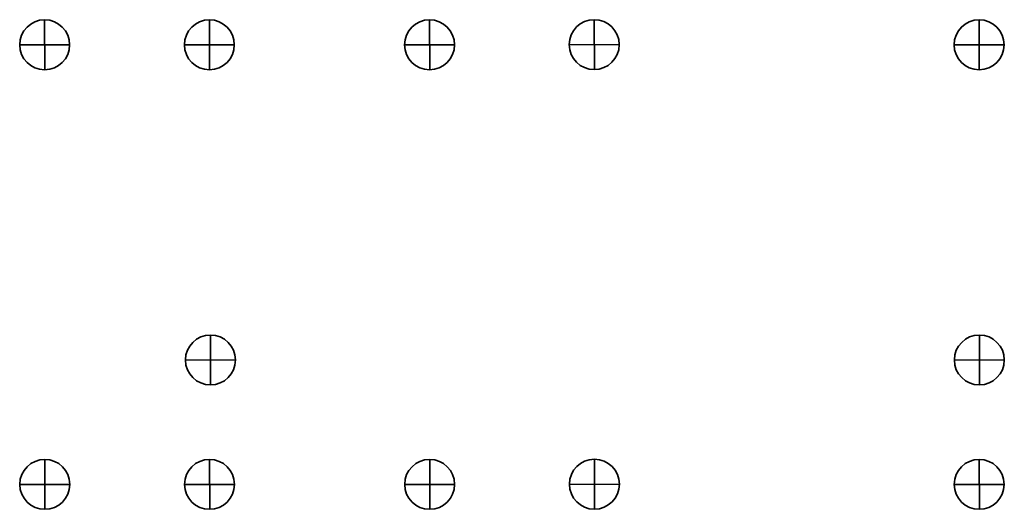
# Model space of a CAD drawing. Units: inches. Extents: x -7.6 to 8.4, y -9.8 to 10.2.
# Drawn here: x -2.7 to 1.8, y -2.4 to -0.1 of the extents above; entities that cross this region are included whole.
import ezdxf

# ---------------------------------------------------------------- set-up
doc = ezdxf.new("R2010")
doc.units = ezdxf.units.IN
doc.header["$MEASUREMENT"] = 0
doc.layers.add('Layer 1', color=7, linetype='Continuous')

msp = doc.modelspace()

# ---------------------------------------------------------------- linework, layer by layer
at = {"layer": 'Layer 1', "color": 250, "lineweight": 35}
for points in [[(-2.7266, -0.2505), (-2.7266, -0.3132), (-2.6758, -0.364), (-2.6131, -0.364), (-2.6131, -0.364), (-2.5504, -0.364), (-2.4995, -0.3132), (-2.4995, -0.2505), (-2.4995, -0.2505), (-2.4995, -0.1878), (-2.5504, -0.1369), (-2.6131, -0.1369), (-2.6131, -0.1369), (-2.6758, -0.1369), (-2.7266, -0.1878), (-2.7266, -0.2505)], [(-1.9776, -0.2505), (-1.9776, -0.3132), (-1.9267, -0.364), (-1.864, -0.364), (-1.864, -0.364), (-1.8013, -0.364), (-1.7505, -0.3132), (-1.7505, -0.2505), (-1.7505, -0.2505), (-1.7505, -0.1878), (-1.8013, -0.1369), (-1.864, -0.1369), (-1.864, -0.1369), (-1.9267, -0.1369), (-1.9776, -0.1878), (-1.9776, -0.2505)], [(-0.9762, -0.2505), (-0.9762, -0.3132), (-0.9253, -0.364), (-0.8626, -0.364), (-0.8626, -0.364), (-0.7999, -0.364), (-0.749, -0.3132), (-0.749, -0.2505), (-0.749, -0.2505), (-0.749, -0.1878), (-0.7999, -0.1369), (-0.8626, -0.1369), (-0.8626, -0.1369), (-0.9253, -0.1369), (-0.9762, -0.1878), (-0.9762, -0.2505)], [(-0.2271, -0.25), (-0.2271, -0.3127), (-0.1763, -0.3636), (-0.1136, -0.3636), (-0.1136, -0.3636), (-0.0508, -0.3636), (0, -0.3127), (0, -0.25), (0, -0.25), (0, -0.1873), (-0.0508, -0.1364), (-0.1136, -0.1364), (-0.1136, -0.1364), (-0.1763, -0.1364), (-0.2271, -0.1873), (-0.2271, -0.25)], [(1.5229, -0.2505), (1.5229, -0.3132), (1.5737, -0.364), (1.6364, -0.364), (1.6364, -0.364), (1.6992, -0.364), (1.75, -0.3132), (1.75, -0.2505), (1.75, -0.2505), (1.75, -0.1878), (1.6992, -0.1369), (1.6364, -0.1369), (1.6364, -0.1369), (1.5737, -0.1369), (1.5229, -0.1878), (1.5229, -0.2505)], [(-2.7262, -2.2505), (-2.7262, -2.3132), (-2.6753, -2.364), (-2.6126, -2.364), (-2.6126, -2.364), (-2.5499, -2.364), (-2.499, -2.3132), (-2.499, -2.2505), (-2.499, -2.2505), (-2.499, -2.1878), (-2.5499, -2.1369), (-2.6126, -2.1369), (-2.6126, -2.1369), (-2.6753, -2.1369), (-2.7262, -2.1878), (-2.7262, -2.2505)], [(-1.9771, -2.2505), (-1.9771, -2.3132), (-1.9263, -2.364), (-1.8636, -2.364), (-1.8636, -2.364), (-1.8008, -2.364), (-1.75, -2.3132), (-1.75, -2.2505), (-1.75, -2.2505), (-1.75, -2.1878), (-1.8008, -2.1369), (-1.8636, -2.1369), (-1.8636, -2.1369), (-1.9263, -2.1369), (-1.9771, -2.1878), (-1.9771, -2.2505)], [(-0.9757, -2.2505), (-0.9757, -2.3132), (-0.9248, -2.364), (-0.8621, -2.364), (-0.8621, -2.364), (-0.7994, -2.364), (-0.7486, -2.3132), (-0.7486, -2.2505), (-0.7486, -2.2505), (-0.7486, -2.1878), (-0.7994, -2.1369), (-0.8621, -2.1369), (-0.8621, -2.1369), (-0.9248, -2.1369), (-0.9757, -2.1878), (-0.9757, -2.2505)], [(-0.2266, -2.25), (-0.2266, -2.3127), (-0.1758, -2.3636), (-0.1131, -2.3636), (-0.1131, -2.3636), (-0.0504, -2.3636), (0.0005, -2.3127), (0.0005, -2.25), (0.0005, -2.25), (0.0005, -2.1873), (-0.0504, -2.1364), (-0.1131, -2.1364), (-0.1131, -2.1364), (-0.1758, -2.1364), (-0.2266, -2.1873), (-0.2266, -2.25)], [(1.5234, -2.2505), (1.5234, -2.3132), (1.5742, -2.364), (1.6369, -2.364), (1.6369, -2.364), (1.6996, -2.364), (1.7505, -2.3132), (1.7505, -2.2505), (1.7505, -2.2505), (1.7505, -2.1878), (1.6996, -2.1369), (1.6369, -2.1369), (1.6369, -2.1369), (1.5742, -2.1369), (1.5234, -2.1878), (1.5234, -2.2505)]]:
    msp.add_open_spline(points, degree=3, knots=[0, 0, 0, 0, 0.2, 0.2, 0.2, 0.2, 0.4, 0.4, 0.4, 0.4, 0.6, 0.6, 0.6, 0.6, 1, 1, 1, 1], dxfattribs=at)
for points in [[(-2.6131, -0.1369), (-2.6131, -0.1369), (-2.6121, -0.364), (-2.6121, -0.364)], [(-1.864, -0.1369), (-1.864, -0.1369), (-1.8631, -0.364), (-1.8631, -0.364)], [(-0.8626, -0.1369), (-0.8626, -0.1369), (-0.8617, -0.364), (-0.8617, -0.364)], [(-0.1136, -0.1364), (-0.1136, -0.1364), (-0.1126, -0.3636), (-0.1126, -0.3636)], [(1.6364, -0.1369), (1.6364, -0.1369), (1.6374, -0.364), (1.6374, -0.364)], [(-2.4995, -0.2505), (-2.4995, -0.2505), (-2.7266, -0.2514), (-2.7266, -0.2514)], [(-1.7505, -0.2505), (-1.7505, -0.2505), (-1.9776, -0.2514), (-1.9776, -0.2514)], [(-0.749, -0.2505), (-0.749, -0.2505), (-0.9762, -0.2514), (-0.9762, -0.2514)], [(0, -0.25), (0, -0.25), (-0.2271, -0.251), (-0.2271, -0.251)], [(1.75, -0.2505), (1.75, -0.2505), (1.5229, -0.2514), (1.5229, -0.2514)], [(-2.6126, -2.1369), (-2.6126, -2.1369), (-2.6117, -2.364), (-2.6117, -2.364)], [(-1.8636, -2.1369), (-1.8636, -2.1369), (-1.8626, -2.364), (-1.8626, -2.364)], [(-0.8621, -2.1369), (-0.8621, -2.1369), (-0.8612, -2.364), (-0.8612, -2.364)], [(-0.1131, -2.1364), (-0.1131, -2.1364), (-0.1121, -2.3636), (-0.1121, -2.3636)], [(1.6369, -2.1369), (1.6369, -2.1369), (1.6379, -2.364), (1.6379, -2.364)], [(-2.499, -2.2505), (-2.499, -2.2505), (-2.7262, -2.2514), (-2.7262, -2.2514)], [(-1.75, -2.2505), (-1.75, -2.2505), (-1.9771, -2.2514), (-1.9771, -2.2514)], [(-0.7486, -2.2505), (-0.7486, -2.2505), (-0.9757, -2.2514), (-0.9757, -2.2514)], [(0.0005, -2.25), (0.0005, -2.25), (-0.2266, -2.251), (-0.2266, -2.251)], [(1.7505, -2.2505), (1.7505, -2.2505), (1.5234, -2.2514), (1.5234, -2.2514)]]:
    msp.add_open_spline(points, degree=3, dxfattribs=at)
at = {"layer": 'Layer 1', "color": 230, "lineweight": 35}
for points in [[(-1.9728, -1.6847), (-1.9728, -1.7474), (-1.9219, -1.7982), (-1.8592, -1.7982), (-1.8592, -1.7982), (-1.7965, -1.7982), (-1.7456, -1.7474), (-1.7456, -1.6847), (-1.7456, -1.6847), (-1.7456, -1.622), (-1.7965, -1.5711), (-1.8592, -1.5711), (-1.8592, -1.5711), (-1.9219, -1.5711), (-1.9728, -1.622), (-1.9728, -1.6847)], [(1.5242, -1.6847), (1.5242, -1.7474), (1.575, -1.7982), (1.6378, -1.7982), (1.6378, -1.7982), (1.7005, -1.7982), (1.7513, -1.7474), (1.7513, -1.6847), (1.7513, -1.6847), (1.7513, -1.622), (1.7005, -1.5711), (1.6378, -1.5711), (1.6378, -1.5711), (1.575, -1.5711), (1.5242, -1.622), (1.5242, -1.6847)]]:
    msp.add_open_spline(points, degree=3, knots=[0, 0, 0, 0, 0.2, 0.2, 0.2, 0.2, 0.4, 0.4, 0.4, 0.4, 0.6, 0.6, 0.6, 0.6, 1, 1, 1, 1], dxfattribs=at)
for points in [[(-1.8592, -1.5711), (-1.8592, -1.5711), (-1.8582, -1.7982), (-1.8582, -1.7982)], [(1.6378, -1.5711), (1.6378, -1.5711), (1.6387, -1.7982), (1.6387, -1.7982)], [(-1.7456, -1.6847), (-1.7456, -1.6847), (-1.9728, -1.6856), (-1.9728, -1.6856)], [(1.7513, -1.6847), (1.7513, -1.6847), (1.5242, -1.6856), (1.5242, -1.6856)]]:
    msp.add_open_spline(points, degree=3, dxfattribs=at)

doc.saveas('drawing.dxf')
